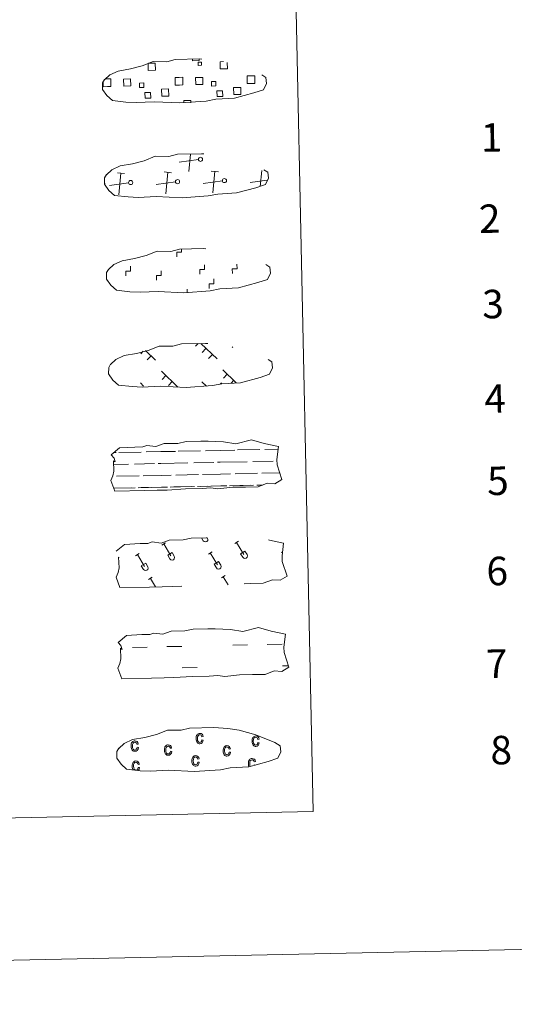
# Model space of a CAD drawing. Units: metres. Extents: x 644145 to 648662, y 732064 to 735128.
# Drawn here: x 644865 to 645021, y 732064 to 732375 of the extents above; entities that cross this region are included whole.
import ezdxf
from ezdxf.enums import TextEntityAlignment as Align

# ---------------------------------------------------------------- set-up
doc = ezdxf.new("R2010")
doc.units = ezdxf.units.M
doc.header["$MEASUREMENT"] = 0
doc.linetypes.add('DGN Style 2', pattern=[49.574484, 29.74469, -19.829794])
doc.linetypes.add('DGN Style 3', pattern=[69.404278, 49.574484, -19.829794])
doc.layers.add('Carátula', color=7, linetype='Continuous', lineweight=5)
doc.styles.add('Style-arial', font='arial.shx', dxfattribs={"bigfont": 'arialbig.shx'})

msp = doc.modelspace()

# ---------------------------------------------------------------- linework, layer by layer
at = {"layer": 'Carátula', "color": 250, "linetype": 'Continuous', "lineweight": 5}
for p, q in [((644918, 732327.03), (644918.51, 732332.49)), ((644921.04, 732330.78), (644914.95, 732329.96)), ((644897.67, 732326.34), (644895.4, 732326.55)), ((644895.91, 732319.67), (644896.54, 732326.45)), ((644912.5, 732326.65), (644910.23, 732326.87)), ((644910.74, 732319.99), (644911.36, 732326.76)), ((644927.32, 732326.97), (644925.06, 732327.18)), ((644925.56, 732320.3), (644926.19, 732327.08)), ((644940.54, 732322.31), (644941.02, 732327.39)), ((644891.53, 732323.27), (644891.41, 732323.26)), ((644898.94, 732323.43), (644892.86, 732322.6)), ((644913.77, 732323.74), (644907.68, 732322.91)), ((644928.59, 732324.06), (644922.5, 732323.23)), ((644942.76, 732324.28), (644937.33, 732323.54)), ((644920.99, 732272.62), (644920.14, 732271.74)), ((644921.77, 732272.64), (644926.9, 732267.73)), ((644903.52, 732270.16), (644902.78, 732269.38)), ((644904.27, 732270.41), (644907.5, 732267.31)), ((644923.4, 732271.07), (644922.18, 732269.8)), ((644925.43, 732269.13), (644924.21, 732267.85)), ((644931.93, 732271.57), (644931.72, 732271.34)), ((644906.04, 732268.71), (644904.81, 732267.44)), ((644909.35, 732263.84), (644914.56, 732258.85)), ((644928.75, 732264.26), (644932.94, 732260.24)), ((644930.13, 732262.94), (644928.91, 732261.66)), ((644902.66, 732260.15), (644903.69, 732259.16)), ((644910.73, 732262.52), (644909.51, 732261.25)), ((644912.77, 732260.58), (644911.54, 732259.3)), ((644922.05, 732260.56), (644923.53, 732259.14)), ((644928.32, 732260.2), (644927.92, 732259.79)), ((644932.17, 732260.99), (644931.33, 732260.12)), ((644923.44, 732259.23), (644923.33, 732259.13))]:
    msp.add_line(p, q, dxfattribs=at)
at = {"layer": 'Carátula', "color": 142, "linetype": 'Continuous', "lineweight": 5}
for p, q in [((644894.26, 732238.12), (644895.04, 732238.14)), ((644895.87, 732238.15), (644902.9, 732238.3)), ((644904.51, 732238.34), (644909.1, 732238.44)), ((644909.1, 732238.44), (644913.79, 732238.53)), ((644914.62, 732238.55), (644921.65, 732238.7)), ((644923.26, 732238.73), (644927.85, 732238.83)), ((644927.85, 732238.83), (644932.53, 732238.93)), ((644933.36, 732238.96), (644940.39, 732239.1)), ((644942, 732239.14), (644946.23, 732239.22)), ((644900.78, 732234.5), (644907.12, 732234.64)), ((644908.34, 732234.67), (644909.18, 732234.68)), ((644909.18, 732234.68), (644917.7, 732234.86)), ((644919.53, 732234.9), (644925.87, 732235.04)), ((644927.09, 732235.06), (644927.93, 732235.08)), ((644927.93, 732235.08), (644936.44, 732235.26)), ((644938.27, 732235.3), (644944.61, 732235.45)), ((644945.83, 732235.46), (644945.87, 732235.46)), ((644894.18, 732234.36), (644898.95, 732234.47)), ((644932.66, 732231.43), (644939.75, 732231.58)), ((644941.03, 732231.61), (644946.72, 732231.74)), ((644895.17, 732230.63), (644902.26, 732230.79)), ((644903.54, 732230.81), (644909.26, 732230.94)), ((644909.26, 732230.94), (644912.37, 732231.01)), ((644913.92, 732231.03), (644921.01, 732231.18)), ((644922.29, 732231.22), (644928.01, 732231.34)), ((644928.01, 732231.34), (644931.11, 732231.4)), ((644894.23, 732226.86), (644899.94, 732226.99)), ((644894.47, 732226.87), (644900.99, 732227.01)), ((644901.97, 732227.03), (644905.21, 732227.1)), ((644902.88, 732227.06), (644909.34, 732227.18)), ((644906.33, 732227.13), (644909.34, 732227.18)), ((644909.34, 732227.18), (644911.25, 732227.23)), ((644909.34, 732227.18), (644910.2, 732227.2)), ((644912.06, 732227.24), (644918.69, 732227.38)), ((644913.22, 732227.27), (644919.74, 732227.41)), ((644920.72, 732227.43), (644923.96, 732227.5)), ((644921.63, 732227.45), (644928.09, 732227.58)), ((644925.08, 732227.52), (644928.09, 732227.58)), ((644928.09, 732227.58), (644929.99, 732227.62)), ((644928.09, 732227.58), (644928.95, 732227.6)), ((644930.8, 732227.64), (644937.43, 732227.78)), ((644931.96, 732227.67), (644938.48, 732227.81)), ((644939.46, 732227.83), (644941.31, 732227.86)), ((644940.37, 732227.85), (644941.31, 732227.86))]:
    msp.add_line(p, q, dxfattribs=at)
at = {"layer": 'Carátula', "color": 32, "linetype": 'Continuous', "lineweight": 5}
for p, q in [((644921.97, 732211.18), (644922.53, 732210.26)), ((644922.89, 732211.2), (644922.9, 732211.18)), ((644923.86, 732211.22), (644923.93, 732211.1)), ((644932.5, 732209.35), (644933.71, 732210.08)), ((644933.11, 732209.72), (644935.4, 732205.93)), ((644909.46, 732208.86), (644910.66, 732209.59)), ((644910.06, 732209.23), (644912.35, 732205.44)), ((644924.16, 732206.02), (644925.37, 732206.75)), ((644934.34, 732206.14), (644935.74, 732206.98)), ((644935.74, 732206.98), (644936.43, 732205.86)), ((644947.21, 732206.51), (644947.65, 732206.77)), ((644901.12, 732205.53), (644902.32, 732206.26)), ((644901.72, 732205.9), (644904.01, 732202.11)), ((644911.3, 732205.65), (644912.7, 732206.49)), ((644911.3, 732205.65), (644911.98, 732204.54)), ((644912.7, 732206.49), (644913.38, 732205.37)), ((644924.77, 732206.39), (644927.06, 732202.6)), ((644926.01, 732202.8), (644927.4, 732203.64)), ((644927.4, 732203.64), (644928.09, 732202.52)), ((644934.34, 732206.14), (644935.03, 732205.03)), ((644902.97, 732202.31), (644904.36, 732203.15)), ((644902.97, 732202.31), (644903.64, 732201.2)), ((644904.36, 732203.15), (644905.04, 732202.03)), ((644926.01, 732202.8), (644926.69, 732201.69)), ((644905.24, 732198), (644906.44, 732198.73)), ((644905.84, 732198.36), (644907.48, 732195.66)), ((644928.28, 732198.49), (644929.49, 732199.22)), ((644928.89, 732198.85), (644930.44, 732196.3))]:
    msp.add_line(p, q, dxfattribs=at)
at = {"layer": 'Carátula', "color": 170, "linetype": 'Continuous', "lineweight": 5}
for p, q in [((644900.14, 732176.53), (644904.83, 732176.63)), ((644911.07, 732176.76), (644915.76, 732176.86)), ((644931.86, 732177.2), (644936.55, 732177.3)), ((644942.78, 732177.43), (644947.47, 732177.53)), ((644915.91, 732170.02), (644920.6, 732170.12)), ((644947.62, 732170.7), (644949.48, 732170.74))]:
    msp.add_line(p, q, dxfattribs=at)
at = {"layer": 'Carátula', "color": 250, "linetype": 'DGN Style 3', "lineweight": 5, "flags": 128}
for points in [[(644898.12, 732348.98), (644901.31, 732348.83), (644907, 732349.1), (644915.19, 732348.69), (644923.51, 732349.3), (644926.53, 732349.88), (644932.45, 732350.22), (644938.57, 732351.88), (644941.58, 732352.9), (644942.56, 732354.9), (644942.36, 732356.8), (644940.63, 732357.85), (644934.65, 732360.35), (644929.4, 732361.78), (644925.8, 732362.29), (644921.35, 732362.63), (644913.72, 732362.47), (644911.01, 732361.75), (644906.73, 732361.81), (644903.25, 732360.42), (644899.52, 732359.47), (644895.65, 732358.79), (644893.02, 732357.57), (644891.35, 732356), (644891.33, 732356.07), (644890.74, 732355.04), (644890.7, 732352.99), (644892.07, 732351.05), (644893.82, 732349.47), (644898.12, 732348.98)], [(644898.76, 732318.99), (644901.95, 732318.84), (644907.63, 732319.11), (644915.83, 732318.69), (644924.14, 732319.31), (644927.17, 732319.89), (644933.09, 732320.23), (644939.21, 732321.9), (644942.22, 732322.91), (644943.2, 732324.91), (644943, 732326.8), (644941.27, 732327.86), (644935.29, 732330.36), (644930.04, 732331.79), (644926.44, 732332.29), (644921.99, 732332.64), (644914.36, 732332.48), (644911.65, 732331.76), (644907.36, 732331.82), (644903.88, 732330.42), (644900.16, 732329.47), (644896.29, 732328.8), (644893.66, 732327.57), (644891.97, 732326.01), (644891.97, 732326.08), (644891.37, 732325.05), (644891.34, 732322.99), (644892.71, 732321.05), (644894.45, 732319.48), (644898.76, 732318.99)], [(644899.39, 732289), (644902.59, 732288.85), (644908.27, 732289.12), (644916.46, 732288.7), (644924.78, 732289.32), (644927.81, 732289.89), (644933.72, 732290.24), (644939.84, 732291.91), (644942.86, 732292.91), (644943.84, 732294.91), (644943.64, 732296.81), (644941.9, 732297.86), (644935.93, 732300.37), (644930.68, 732301.8), (644927.08, 732302.3), (644922.63, 732302.64), (644915, 732302.48), (644912.28, 732301.76), (644908, 732301.82), (644904.52, 732300.43), (644900.8, 732299.48), (644896.92, 732298.81), (644894.3, 732297.58), (644892.61, 732296.01), (644892.61, 732296.08), (644892.01, 732295.05), (644891.98, 732293), (644893.35, 732291.06), (644895.09, 732289.49), (644899.39, 732289)], [(644900.03, 732259), (644903.22, 732258.85), (644908.91, 732259.12), (644917.1, 732258.71), (644925.42, 732259.32), (644928.45, 732259.9), (644934.36, 732260.24), (644940.49, 732261.91), (644943.51, 732262.92), (644944.48, 732264.92), (644944.27, 732266.82), (644942.54, 732267.87), (644936.57, 732270.37), (644931.32, 732271.8), (644927.71, 732272.31), (644923.27, 732272.65), (644915.64, 732272.49), (644912.92, 732271.77), (644908.64, 732271.83), (644905.16, 732270.44), (644901.44, 732269.49), (644897.56, 732268.81), (644894.94, 732267.59), (644893.26, 732266.02), (644893.26, 732266.09), (644892.65, 732265.06), (644892.61, 732263.01), (644893.99, 732261.07), (644895.73, 732259.49), (644900.03, 732259)]]:
    msp.add_lwpolyline(points, dxfattribs=at)
at = {"layer": 'Carátula', "color": 250, "linetype": 'Continuous', "lineweight": 5, "flags": 128}
for points in [[(644921.26, 732362.54), (644921.27, 732362.11), (644919.19, 732362.06), (644919.18, 732362.53)], [(644905.29, 732361.27), (644907.38, 732361.31), (644907.43, 732359.04), (644905.17, 732359), (644905.12, 732361.21)], [(644930.16, 732361.51), (644930.2, 732359.53), (644927.94, 732359.48), (644927.89, 732361.75), (644928.96, 732361.77)], [(644891.5, 732356.28), (644892.18, 732356.3)], [(644892.18, 732356.3), (644893.29, 732356.32), (644893.34, 732353.9), (644892.23, 732353.88)], [(644915.01, 732354.36), (644913.7, 732354.34), (644913.65, 732356.76), (644914.96, 732356.78)], [(644914.96, 732356.78), (644916.06, 732356.81), (644916.12, 732354.39), (644915.01, 732354.36)], [(644937.78, 732354.85), (644936.47, 732354.82), (644936.42, 732357.24), (644937.73, 732357.27)], [(644937.73, 732357.27), (644938.84, 732357.29), (644938.89, 732354.87), (644937.78, 732354.85)], [(644892.23, 732353.88), (644890.92, 732353.85), (644890.89, 732355.16)], [(644916.41, 732348.7), (644916.39, 732349.43), (644918.62, 732349.48), (644918.64, 732348.74)]]:
    msp.add_lwpolyline(points, dxfattribs=at)
at = {"layer": 'Carátula', "color": 7, "linetype": 'Continuous', "lineweight": 5, "flags": 128}
for points in [[(644914.2, 732300.01), (644914.17, 732301.51), (644915.67, 732301.56), (644915.65, 732302.41)], [(644898.09, 732294.01), (644898.05, 732295.51), (644899.55, 732295.54), (644899.52, 732297.04)], [(644921.48, 732294.51), (644921.45, 732296.01), (644922.95, 732296.04), (644922.92, 732297.54)], [(644931.76, 732294.73), (644931.73, 732296.23), (644933.23, 732296.26), (644933.19, 732297.76)], [(644907.81, 732292.62), (644907.78, 732294.11), (644909.28, 732294.14), (644909.24, 732295.65)], [(644924.43, 732290.02), (644924.39, 732291.52), (644925.89, 732291.55), (644925.86, 732293.05)], [(644917.44, 732288.67), (644917.42, 732289.79)]]:
    msp.add_lwpolyline(points, dxfattribs=at)
at = {"layer": 'Carátula', "color": 142, "linetype": 'Continuous', "lineweight": 15, "flags": 128}
for points in [[(644893.43, 732237.44), (644896.05, 732239.59), (644900.97, 732239.9), (644903.43, 732239.95), (644904.76, 732240.4), (644907.56, 732240.03), (644910.16, 732240.96), (644914.52, 732241.05), (644917.12, 732241.62), (644921.83, 732241.72), (644924.1, 732241.77), (644928.99, 732241.53), (644932.84, 732240.92), (644937.79, 732242.15), (644941.83, 732240.98), (644946.32, 732240.03), (644945.86, 732235.95), (644945.9, 732234.21), (644947.44, 732229.58), (644945.23, 732228.28), (644942.77, 732228.44), (644939.89, 732227.32), (644935.86, 732227.24), (644931.85, 732227.15), (644927.17, 732226.63), (644924.93, 732227.01), (644922.25, 732226.74), (644916.89, 732226.63), (644911.09, 732226.29), (644907.96, 732226.23), (644903.94, 732226.14), (644894.56, 732225.94), (644893.37, 732229.27), (644894.01, 732230.74), (644894.29, 732232.24), (644894.14, 732235.56), (644894.75, 732235.22), (644894.34, 732236.41)], [(644895.62, 732178.11), (644898.26, 732180.26), (644903.17, 732180.57), (644905.63, 732180.63), (644906.96, 732181.07), (644909.76, 732180.7), (644912.36, 732181.63), (644916.72, 732181.72), (644919.33, 732182.3), (644924.04, 732182.4), (644926.3, 732182.45), (644931.19, 732182.2), (644935.04, 732181.58), (644939.99, 732182.83), (644944.04, 732181.65), (644948.53, 732180.7), (644948.06, 732176.63), (644948.1, 732174.89), (644949.64, 732170.25), (644947.44, 732168.94), (644944.97, 732169.11), (644942.1, 732168), (644938.08, 732167.91), (644934.05, 732167.83), (644929.37, 732167.31), (644927.13, 732167.68), (644924.45, 732167.41), (644919.1, 732167.3), (644913.29, 732166.97), (644910.16, 732166.9), (644906.14, 732166.81), (644896.76, 732166.61), (644895.57, 732169.94), (644896.21, 732171.41), (644896.49, 732172.92), (644896.34, 732176.24), (644896.95, 732175.89), (644896.54, 732177.08)]]:
    msp.add_lwpolyline(points, close=True, dxfattribs=at)
at = {"layer": 'Carátula', "color": 250, "linetype": 'DGN Style 2', "lineweight": 5, "flags": 128}
msp.add_lwpolyline([(644895.06, 732206.92), (644897.69, 732209.06), (644902.61, 732209.38), (644905.06, 732209.43), (644906.39, 732209.88), (644909.2, 732209.51), (644911.8, 732210.43), (644916.16, 732210.53), (644918.76, 732211.11), (644923.47, 732211.21), (644925.74, 732211.25), (644930.63, 732211.01), (644934.48, 732210.4), (644939.43, 732211.63), (644943.47, 732210.46), (644947.96, 732209.51), (644947.5, 732205.44), (644947.54, 732203.69), (644949.08, 732199.05), (644946.87, 732197.76), (644944.41, 732197.91), (644941.52, 732196.8), (644937.5, 732196.72), (644933.49, 732196.63), (644928.8, 732196.11), (644926.57, 732196.48), (644923.89, 732196.22), (644918.53, 732196.1), (644912.73, 732195.77), (644909.6, 732195.7), (644905.58, 732195.62), (644896.2, 732195.42), (644895.01, 732198.74), (644895.65, 732200.23), (644895.93, 732201.72), (644895.77, 732205.05), (644896.37, 732204.69), (644895.98, 732205.89)], close=True, dxfattribs=at)
at = {"layer": 'Carátula', "color": 6, "linetype": 'Continuous', "lineweight": 15, "flags": 128}
msp.add_lwpolyline([(644902.63, 732137.54), (644905.83, 732137.39), (644911.51, 732137.66), (644919.7, 732137.24), (644928.02, 732137.86), (644931.05, 732138.44), (644936.97, 732138.78), (644943.09, 732140.44), (644946.1, 732141.47), (644947.08, 732143.46), (644946.88, 732145.35), (644945.15, 732146.41), (644939.17, 732148.91), (644933.92, 732150.34), (644930.32, 732150.84), (644925.87, 732151.19), (644918.24, 732151.03), (644915.53, 732150.31), (644911.24, 732150.37), (644907.76, 732148.97), (644904.04, 732148.02), (644900.16, 732147.35), (644897.54, 732146.13), (644895.86, 732144.56), (644895.85, 732144.63), (644895.25, 732143.6), (644895.23, 732141.55), (644896.59, 732139.6), (644898.33, 732138.03), (644902.63, 732137.54)], dxfattribs=at)
at = {"layer": 'Carátula', "color": 33, "linetype": 'Continuous', "lineweight": 5, "flags": 128}
for points in [[(644922.15, 732147.32), (644922.07, 732146.94), (644921.92, 732146.67), (644921.72, 732146.51), (644921.48, 732146.45), (644921.18, 732146.52), (644920.93, 732146.74), (644920.75, 732147.12), (644920.69, 732147.68), (644920.74, 732148.23), (644920.9, 732148.61), (644921.16, 732148.84), (644921.48, 732148.93), (644921.7, 732148.88), (644921.88, 732148.75), (644922.02, 732148.56), (644922.13, 732148.25), (644922.55, 732148.35), (644922.41, 732148.8), (644922.17, 732149.1), (644921.84, 732149.29), (644921.46, 732149.34), (644921.21, 732149.31), (644920.98, 732149.23), (644920.76, 732149.1), (644920.59, 732148.91), (644920.44, 732148.67), (644920.34, 732148.39), (644920.28, 732148.05), (644920.27, 732147.67), (644920.3, 732147.28), (644920.37, 732146.95), (644920.47, 732146.66), (644920.63, 732146.44), (644920.81, 732146.25), (644921.02, 732146.12), (644921.24, 732146.05), (644921.49, 732146.03), (644921.89, 732146.11), (644922.21, 732146.35), (644922.44, 732146.73), (644922.57, 732147.24)], [(644939.84, 732146.49), (644939.76, 732146.1), (644939.62, 732145.84), (644939.42, 732145.68), (644939.18, 732145.62), (644938.87, 732145.68), (644938.62, 732145.91), (644938.46, 732146.29), (644938.38, 732146.84), (644938.43, 732147.4), (644938.59, 732147.78), (644938.85, 732148), (644939.17, 732148.09), (644939.39, 732148.05), (644939.57, 732147.92), (644939.72, 732147.71), (644939.82, 732147.42), (644940.24, 732147.51), (644940.11, 732147.96), (644939.86, 732148.27), (644939.54, 732148.46), (644939.16, 732148.51), (644938.9, 732148.48), (644938.67, 732148.4), (644938.46, 732148.27), (644938.28, 732148.07), (644938.13, 732147.84), (644938.04, 732147.56), (644937.98, 732147.22), (644937.96, 732146.84), (644937.99, 732146.44), (644938.07, 732146.12), (644938.17, 732145.83), (644938.32, 732145.6), (644938.5, 732145.42), (644938.71, 732145.29), (644938.93, 732145.22), (644939.18, 732145.2), (644939.58, 732145.28), (644939.9, 732145.52), (644940.14, 732145.9), (644940.26, 732146.4)], [(644901.62, 732144.95), (644901.53, 732144.56), (644901.39, 732144.3), (644901.19, 732144.14), (644900.95, 732144.08), (644900.64, 732144.15), (644900.4, 732144.37), (644900.22, 732144.75), (644900.16, 732145.31), (644900.21, 732145.85), (644900.37, 732146.25), (644900.62, 732146.46), (644900.94, 732146.55), (644901.16, 732146.51), (644901.35, 732146.39), (644901.49, 732146.18), (644901.6, 732145.88), (644902.01, 732145.97), (644901.88, 732146.42), (644901.64, 732146.72), (644901.31, 732146.92), (644900.92, 732146.97), (644900.67, 732146.94), (644900.45, 732146.86), (644900.24, 732146.72), (644900.05, 732146.54), (644899.91, 732146.31), (644899.8, 732146.01), (644899.75, 732145.67), (644899.74, 732145.29), (644899.77, 732144.9), (644899.83, 732144.57), (644899.94, 732144.29), (644900.09, 732144.06), (644900.28, 732143.87), (644900.48, 732143.76), (644900.7, 732143.68), (644900.95, 732143.66), (644901.35, 732143.75), (644901.68, 732143.97), (644901.92, 732144.36), (644902.04, 732144.87)], [(644912.17, 732143.69), (644912.08, 732143.3), (644911.93, 732143.04), (644911.73, 732142.88), (644911.49, 732142.82), (644911.19, 732142.89), (644910.94, 732143.11), (644910.77, 732143.49), (644910.71, 732144.05), (644910.76, 732144.6), (644910.92, 732144.98), (644911.16, 732145.21), (644911.49, 732145.29), (644911.71, 732145.25), (644911.88, 732145.12), (644912.04, 732144.91), (644912.14, 732144.62), (644912.55, 732144.71), (644912.42, 732145.15), (644912.18, 732145.47), (644911.85, 732145.66), (644911.47, 732145.71), (644911.21, 732145.68), (644910.98, 732145.6), (644910.78, 732145.46), (644910.6, 732145.27), (644910.45, 732145.04), (644910.35, 732144.75), (644910.29, 732144.42), (644910.29, 732144.03), (644910.31, 732143.65), (644910.38, 732143.31), (644910.49, 732143.03), (644910.64, 732142.8), (644910.83, 732142.62), (644911.03, 732142.49), (644911.25, 732142.42), (644911.5, 732142.4), (644911.89, 732142.48), (644912.23, 732142.72), (644912.46, 732143.09), (644912.58, 732143.6)], [(644930.71, 732143.44), (644930.63, 732143.05), (644930.49, 732142.79), (644930.29, 732142.62), (644930.05, 732142.57), (644929.74, 732142.64), (644929.5, 732142.85), (644929.33, 732143.23), (644929.26, 732143.8), (644929.31, 732144.34), (644929.48, 732144.73), (644929.72, 732144.95), (644930.04, 732145.04), (644930.26, 732144.99), (644930.44, 732144.88), (644930.59, 732144.66), (644930.7, 732144.36), (644931.11, 732144.46), (644930.97, 732144.91), (644930.74, 732145.21), (644930.41, 732145.4), (644930.03, 732145.46), (644929.77, 732145.43), (644929.54, 732145.35), (644929.34, 732145.21), (644929.15, 732145.03), (644929.01, 732144.78), (644928.91, 732144.5), (644928.85, 732144.16), (644928.84, 732143.78), (644928.87, 732143.39), (644928.94, 732143.06), (644929.04, 732142.77), (644929.19, 732142.55), (644929.38, 732142.36), (644929.59, 732142.25), (644929.8, 732142.16), (644930.05, 732142.15), (644930.45, 732142.23), (644930.79, 732142.46), (644931.01, 732142.85), (644931.14, 732143.35)], [(644920.85, 732140.27), (644920.76, 732139.89), (644920.61, 732139.62), (644920.42, 732139.46), (644920.18, 732139.41), (644919.87, 732139.47), (644919.62, 732139.69), (644919.45, 732140.07), (644919.39, 732140.63), (644919.44, 732141.18), (644919.6, 732141.56), (644919.86, 732141.79), (644920.18, 732141.88), (644920.4, 732141.83), (644920.57, 732141.7), (644920.72, 732141.5), (644920.82, 732141.2), (644921.25, 732141.3), (644921.11, 732141.75), (644920.86, 732142.05), (644920.54, 732142.24), (644920.16, 732142.3), (644919.9, 732142.26), (644919.67, 732142.19), (644919.46, 732142.04), (644919.28, 732141.86), (644919.14, 732141.62), (644919.04, 732141.34), (644918.97, 732141), (644918.97, 732140.62), (644918.99, 732140.23), (644919.07, 732139.9), (644919.17, 732139.61), (644919.33, 732139.39), (644919.51, 732139.2), (644919.72, 732139.08), (644919.94, 732139), (644920.18, 732138.99), (644920.58, 732139.06), (644920.91, 732139.3), (644921.14, 732139.68), (644921.26, 732140.19)]]:
    msp.add_lwpolyline(points, close=True, dxfattribs=at)
for points in [[(644937.4, 732138.89), (644937.29, 732139.17), (644937.23, 732139.74), (644937.26, 732140.29), (644937.43, 732140.67), (644937.68, 732140.9), (644938.01, 732140.98), (644938.22, 732140.94), (644938.4, 732140.81), (644938.56, 732140.61), (644938.65, 732140.31), (644939.08, 732140.4), (644938.93, 732140.84), (644938.7, 732141.16), (644938.37, 732141.34), (644937.99, 732141.39), (644937.73, 732141.37), (644937.49, 732141.28), (644937.3, 732141.15), (644937.12, 732140.97), (644936.96, 732140.73), (644936.87, 732140.44), (644936.81, 732140.1), (644936.8, 732139.72), (644936.82, 732139.33), (644936.89, 732139), (644936.98, 732138.79)], [(644901.2, 732137.75), (644900.99, 732137.8), (644900.73, 732138.01), (644900.57, 732138.39), (644900.5, 732138.96), (644900.54, 732139.51), (644900.71, 732139.89), (644900.97, 732140.12), (644901.29, 732140.19), (644901.5, 732140.16), (644901.69, 732140.03), (644901.84, 732139.83), (644901.93, 732139.53), (644902.36, 732139.62), (644902.21, 732140.06), (644901.97, 732140.38), (644901.66, 732140.56), (644901.27, 732140.61), (644901.01, 732140.59), (644900.78, 732140.5), (644900.57, 732140.37), (644900.4, 732140.19), (644900.25, 732139.95), (644900.15, 732139.66), (644900.09, 732139.32), (644900.07, 732138.94), (644900.1, 732138.55), (644900.17, 732138.22), (644900.28, 732137.94), (644900.38, 732137.81)], [(644902.06, 732137.69), (644902.25, 732138), (644902.38, 732138.52), (644901.95, 732138.59), (644901.88, 732138.22), (644901.74, 732137.94), (644901.53, 732137.79), (644901.33, 732137.73)], [(644938.97, 732139.32), (644938.67, 732139.37), (644938.65, 732139.23)]]:
    msp.add_lwpolyline(points, dxfattribs=at)
at = {"layer": 'Carátula', "color": 250, "linetype": 'Continuous', "lineweight": 5}
for centre in [(644921.68, 732330.87, 0), (644899.59, 732323.52, 0), (644914.42, 732323.83, 0), (644929.24, 732324.15, 0)]:
    msp.add_circle(centre, 0.657, dxfattribs=at)
at = {"layer": 'Carátula', "color": 32, "linetype": 'Continuous', "lineweight": 5}
for centre in [(644923.23, 732210.68, 0), (644912.68, 732204.95, 0), (644935.73, 732205.44, 0), (644904.34, 732201.61, 0), (644927.39, 732202.1, 0)]:
    msp.add_arc(centre, 0.817, 210.3868, 31.2177, dxfattribs=at)
at = {"layer": 'Carátula', "color": 7, "linetype": 'Continuous', "lineweight": 5}
for points in [[(644207.96, 732063.66), (648661.95, 732158.39), (648598.8, 735127.73), (644144.81, 735033)], [(644475.61, 733801.83), (644921.44, 733811.31), (644957.31, 732124.61), (644511.49, 732115.13)]]:
    msp.add_3dface(points, dxfattribs=at)
at = {"layer": 'Carátula', "color": 250, "linetype": 'Continuous', "lineweight": 5}
for points in [[(644920.95, 732361.6), (644921.97, 732361.62), (644922, 732360.6), (644920.98, 732360.58)], [(644897.37, 732356.26), (644899.6, 732356.31), (644899.65, 732354.08), (644897.42, 732354.03)], [(644920.15, 732356.74), (644922.38, 732356.79), (644922.42, 732354.56), (644920.19, 732354.51)], [(644903.81, 732353.61), (644903.78, 732355.03), (644902.35, 732355), (644902.38, 732353.58)], [(644909.36, 732353.09), (644911.61, 732353.14), (644911.66, 732350.89), (644909.41, 732350.84)], [(644926.57, 732354.09), (644926.54, 732355.51), (644925.13, 732355.48), (644925.16, 732354.06)], [(644932.14, 732353.58), (644934.39, 732353.63), (644934.43, 732351.39), (644932.18, 732351.33)], [(644904.1, 732352.01), (644905.89, 732352.05), (644905.93, 732350.25), (644904.14, 732350.21)], [(644926.88, 732352.5), (644928.67, 732352.53), (644928.71, 732350.73), (644926.92, 732350.7)]]:
    msp.add_3dface(points, dxfattribs=at)

# ---------------------------------------------------------------- texts
at = {"layer": 'Carátula', "color": 7, "linetype": 'Continuous', "lineweight": 5, "style": 'Style-arial'}
for s, p in [('1', (645013.7, 732337.8)), ('2', (645013.1, 732312.11)), ('3', (645014.14, 732285.11)), ('4', (645014.82, 732255.21)), ('5', (645015.7, 732229.22)), ('6', (645015.48, 732200.69)), ('7', (645015.32, 732171.4)), ('8', (645016.73, 732144.05))]:
    msp.add_text(s, height=9, rotation=1.2184, dxfattribs=at).set_placement(p, align=Align.MIDDLE_CENTER)

doc.saveas('drawing.dxf')
